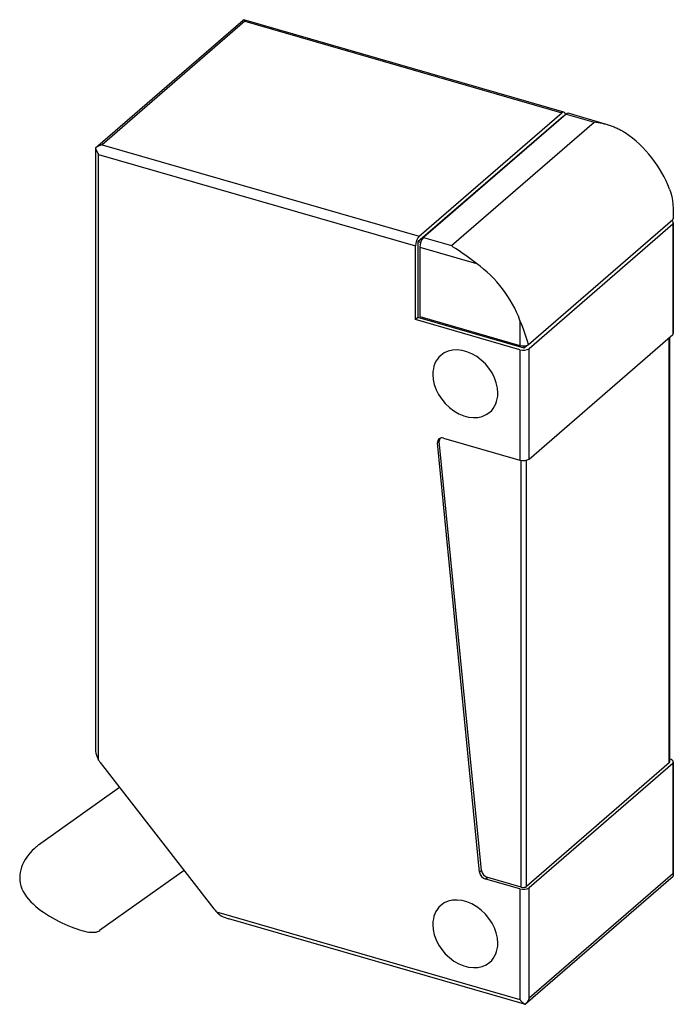
# Model space of a CAD drawing. Units: millimetres. Extents: x -5.9 to 20.2, y -7.5 to 31.9.
import ezdxf

# ---------------------------------------------------------------- set-up
doc = ezdxf.new("R2010")
doc.units = ezdxf.units.MM
doc.layers.add('MAIN-1', color=7, linetype='Continuous')

msp = doc.modelspace()

# ---------------------------------------------------------------- linework, layer by layer
at = {"layer": 'MAIN-1'}
for p, q in [((3.011, 31.891), (3.014, 31.894)), ((3.014, 31.894), (3.018, 31.897)), ((3.018, 31.897), (3.021, 31.899)), ((3.021, 31.899), (3.024, 31.902)), ((3.024, 31.902), (3.028, 31.905)), ((3.028, 31.905), (3.031, 31.908)), ((3.031, 31.908), (3.034, 31.909)), ((3.034, 31.909), (3.036, 31.909)), ((3.036, 31.909), (3.039, 31.91)), ((3.039, 31.91), (3.041, 31.91)), ((3.041, 31.91), (3.044, 31.909)), ((3.044, 31.909), (3.047, 31.909)), ((15.837, 28.216), (3.046, 31.909)), ((3.047, 31.909), (3.05, 31.907)), ((3.05, 31.907), (3.054, 31.906)), ((3.054, 31.906), (3.057, 31.903)), ((3.057, 31.903), (3.06, 31.901)), ((3.06, 31.901), (3.063, 31.898)), ((3.063, 31.898), (3.067, 31.895)), ((3.067, 31.895), (3.07, 31.891)), ((-2.885, 26.785), (3.012, 31.892)), ((3.077, 31.848), (-2.623, 26.911)), ((3.07, 31.891), (3.073, 31.887)), ((3.073, 31.887), (3.075, 31.883)), ((3.075, 31.883), (3.078, 31.879)), ((3.082, 31.854), (3.077, 31.848)), ((3.077, 31.848), (15.754, 28.188)), ((3.078, 31.879), (3.08, 31.874)), ((3.08, 31.874), (3.082, 31.869)), ((3.082, 31.869), (3.083, 31.864)), ((3.083, 31.859), (3.082, 31.854)), ((3.083, 31.864), (3.083, 31.859)), ((10.004, 23.035), (15.804, 28.058)), ((10.054, 23.252), (15.754, 28.188)), ((15.927, 28.138), (10.227, 23.202)), ((15.804, 28.058), (15.827, 28.051)), ((15.927, 28.138), (17.042, 27.816)), ((17.539, 27.725), (16.01, 28.166)), ((11.342, 22.88), (17.042, 27.816)), ((17.042, 27.816), (17.081, 27.82)), ((17.081, 27.82), (17.123, 27.816)), ((17.123, 27.816), (17.166, 27.81)), ((17.166, 27.81), (17.208, 27.803)), ((17.208, 27.803), (17.248, 27.795)), ((17.248, 27.795), (17.287, 27.788)), ((17.287, 27.788), (17.327, 27.779)), ((17.327, 27.779), (17.367, 27.77)), ((17.367, 27.77), (17.407, 27.76)), ((17.407, 27.76), (17.447, 27.75)), ((17.447, 27.75), (17.488, 27.739)), ((17.488, 27.739), (17.528, 27.728)), ((17.528, 27.728), (17.568, 27.716)), ((17.568, 27.716), (17.608, 27.704)), ((17.608, 27.704), (17.649, 27.691)), ((17.649, 27.691), (17.689, 27.678)), ((17.689, 27.678), (17.729, 27.664)), ((17.729, 27.664), (17.768, 27.65)), ((17.768, 27.65), (17.808, 27.635)), ((17.808, 27.635), (17.847, 27.619)), ((17.847, 27.619), (17.887, 27.603)), ((17.887, 27.603), (17.925, 27.586)), ((17.925, 27.586), (17.964, 27.569)), ((17.964, 27.569), (18.002, 27.551)), ((18.002, 27.551), (18.04, 27.533)), ((18.04, 27.533), (18.077, 27.514)), ((18.077, 27.514), (18.114, 27.495)), ((18.114, 27.495), (18.15, 27.475)), ((18.15, 27.475), (18.186, 27.455)), ((18.186, 27.455), (18.221, 27.434)), ((18.221, 27.434), (18.255, 27.412)), ((18.255, 27.412), (18.289, 27.39)), ((-2.89, 26.775), (-2.891, 26.772)), ((-2.889, 26.779), (-2.89, 26.777)), ((-2.89, 26.777), (-2.89, 26.775)), ((-2.888, 26.781), (-2.889, 26.779)), ((-2.887, 26.783), (-2.888, 26.781)), ((-2.885, 26.785), (-2.887, 26.783)), ((-2.884, 26.786), (-2.885, 26.785)), ((-2.885, 26.785), (-2.885, 26.785)), ((-2.883, 26.786), (-2.884, 26.786)), ((-2.882, 26.787), (-2.883, 26.787)), ((-2.883, 26.787), (-2.883, 26.786)), ((-2.881, 26.788), (-2.882, 26.787)), ((-2.871, 26.795), (-2.881, 26.788)), ((-2.878, 26.775), (-2.881, 26.788)), ((-2.875, 26.763), (-2.878, 26.775)), ((-2.861, 26.802), (-2.871, 26.795)), ((-2.851, 26.809), (-2.861, 26.802)), ((-2.841, 26.816), (-2.851, 26.809)), ((-2.83, 26.822), (-2.841, 26.816)), ((-2.82, 26.828), (-2.83, 26.822)), ((-2.809, 26.834), (-2.82, 26.828)), ((-2.798, 26.84), (-2.809, 26.834)), ((-2.787, 26.846), (-2.798, 26.84)), ((-2.777, 26.851), (-2.787, 26.846)), ((-2.766, 26.856), (-2.777, 26.851)), ((-2.755, 26.861), (-2.766, 26.856)), ((-2.744, 26.865), (-2.755, 26.861)), ((-2.733, 26.869), (-2.744, 26.865)), ((-2.723, 26.873), (-2.733, 26.869)), ((-2.713, 26.877), (-2.723, 26.873)), ((-2.702, 26.881), (-2.713, 26.877)), ((-2.692, 26.884), (-2.702, 26.881)), ((-2.683, 26.888), (-2.692, 26.884)), ((-2.673, 26.891), (-2.683, 26.888)), ((-2.664, 26.894), (-2.673, 26.891)), ((-2.655, 26.897), (-2.664, 26.894)), ((-2.646, 26.9), (-2.655, 26.897)), ((-2.638, 26.903), (-2.646, 26.9)), ((-2.63, 26.907), (-2.638, 26.903)), ((-2.623, 26.911), (-2.63, 26.907)), ((-2.623, 26.911), (10.054, 23.252)), ((-2.891, 26.773), (-2.891, 2.816)), ((-2.871, 26.751), (-2.875, 26.763)), ((-2.867, 26.739), (-2.871, 26.751)), ((-2.863, 26.727), (-2.867, 26.739)), ((-2.858, 26.715), (-2.863, 26.727)), ((-2.854, 26.703), (-2.858, 26.715)), ((-2.849, 26.691), (-2.854, 26.703)), ((-2.844, 26.679), (-2.849, 26.691)), ((-2.838, 26.667), (-2.844, 26.679)), ((-2.833, 26.656), (-2.838, 26.667)), ((-2.827, 26.645), (-2.833, 26.656)), ((-2.822, 26.634), (-2.827, 26.645)), ((-2.816, 26.623), (-2.822, 26.634)), ((-2.81, 26.613), (-2.816, 26.623)), ((-2.805, 26.603), (-2.81, 26.613)), ((-2.799, 26.593), (-2.805, 26.603)), ((-2.793, 26.583), (-2.799, 26.593)), ((-2.788, 26.573), (-2.793, 26.583)), ((-2.782, 26.564), (-2.788, 26.573)), ((-2.777, 26.555), (-2.782, 26.564)), ((-2.772, 26.547), (-2.777, 26.555)), ((-2.767, 26.538), (-2.772, 26.547)), ((-2.763, 26.529), (-2.767, 26.538)), ((-2.761, 26.518), (-2.763, 26.529)), ((-2.761, 26.518), (9.904, 22.862)), ((-2.761, 2.297), (-2.761, 26.518)), ((20.06, 25.134), (20.108, 24.99)), ((20.108, 24.99), (20.147, 24.838)), ((20.147, 24.838), (20.176, 24.681)), ((20.176, 24.681), (20.195, 24.521)), ((20.195, 24.521), (20.207, 24.359)), ((20.207, 24.055), (20.205, 24.008)), ((20.207, 24.359), (20.21, 24.199)), ((20.209, 24.103), (20.207, 24.055)), ((20.21, 24.151), (20.209, 24.103)), ((20.21, 24.206), (20.21, 23.957)), ((20.21, 24.199), (20.21, 24.151)), ((14.426, 18.916), (20.198, 23.915)), ((20.189, 23.728), (14.446, 18.754)), ((20.189, 23.728), (20.189, 19.315)), ((20.202, 23.961), (20.198, 23.915)), ((20.205, 24.008), (20.202, 23.961)), ((20.21, 23.783), (20.21, 19.37)), ((9.904, 19.917), (9.904, 22.862)), ((10.11, 23.004), (10.004, 23.035)), ((10.004, 23.035), (10.004, 20.004)), ((10.227, 23.202), (11.342, 22.88)), ((11.415, 22.815), (11.342, 22.88)), ((10.077, 22.812), (12.34, 22.159)), ((10.077, 22.812), (10.077, 20.041)), ((11.508, 22.755), (11.415, 22.815)), ((11.604, 22.691), (11.508, 22.755)), ((11.704, 22.623), (11.604, 22.691)), ((11.806, 22.551), (11.704, 22.623)), ((11.911, 22.475), (11.806, 22.551)), ((12.017, 22.397), (11.911, 22.475)), ((12.124, 22.317), (12.017, 22.397)), ((12.232, 22.237), (12.124, 22.317)), ((12.34, 22.159), (12.232, 22.237)), ((10.004, 20.004), (9.904, 19.917)), ((14.082, 18.711), (9.904, 19.917)), ((14.247, 18.779), (10.004, 20.004)), ((10.077, 20.041), (14.082, 18.885)), ((14.149, 19.709), (14.082, 19.881)), ((14.082, 19.881), (14.082, 18.885)), ((14.216, 19.54), (14.149, 19.709)), ((14.278, 19.374), (14.216, 19.54)), ((14.335, 19.214), (14.278, 19.374)), ((14.446, 14.341), (20.189, 19.315)), ((14.385, 19.061), (14.335, 19.214)), ((14.426, 18.916), (14.385, 19.061)), ((20.041, 2.187), (20.041, 19.186)), ((20.061, 19.204), (20.061, 2.224)), ((14.082, 18.711), (14.082, 14.298)), ((14.247, 18.779), (14.385, 18.898)), ((14.247, 18.779), (14.247, 18.871)), ((14.446, 14.341), (14.446, 18.754)), ((10.854, 15.051), (10.78, 14.987)), ((12.465, -2.173), (10.78, 14.987)), ((12.54, -2.109), (10.854, 15.051)), ((11.03, 15.179), (14.082, 14.298)), ((14.134, -2.778), (14.134, 14.289)), ((14.339, -2.751), (14.339, 14.299)), ((-2.891, 2.819), (-2.888, 2.739)), ((-2.888, 2.739), (-2.881, 2.66)), ((-2.881, 2.66), (-2.869, 2.582)), ((-2.869, 2.582), (-2.851, 2.506)), ((-2.851, 2.506), (-2.827, 2.433)), ((-2.827, 2.433), (-2.798, 2.363)), ((-2.798, 2.363), (-2.761, 2.297)), ((-2.696, 2.205), (1.841, -3.64)), ((20.041, 2.187), (14.339, -2.751)), ((20.189, 2.167), (14.446, -2.806)), ((20.189, 2.167), (20.189, -2.248)), ((20.21, 2.223), (20.21, -2.322)), ((-1.923, 1.209), (-5.161, -1.094)), ((-5.262, -1.171), (-5.344, -1.242)), ((-5.249, -1.16), (-5.262, -1.171)), ((-5.235, -1.149), (-5.249, -1.16)), ((-5.221, -1.139), (-5.235, -1.149)), ((-5.207, -1.128), (-5.221, -1.139)), ((-5.193, -1.117), (-5.207, -1.128)), ((-5.179, -1.107), (-5.193, -1.117)), ((-5.571, -1.486), (-5.638, -1.578)), ((-5.499, -1.4), (-5.571, -1.486)), ((-5.423, -1.318), (-5.499, -1.4)), ((-5.344, -1.242), (-5.423, -1.318)), ((-5.803, -1.873), (-5.843, -1.976)), ((-5.755, -1.771), (-5.803, -1.873)), ((-5.7, -1.673), (-5.755, -1.771)), ((-5.638, -1.578), (-5.7, -1.673)), ((-5.912, -2.293), (-5.917, -2.398)), ((-5.898, -2.187), (-5.912, -2.293)), ((-5.875, -2.081), (-5.898, -2.187)), ((-5.843, -1.976), (-5.875, -2.081)), ((0.654, -2.112), (-2.727, -4.517)), ((12.54, -2.109), (12.465, -2.173)), ((14.303, -7.446), (20.204, -2.336)), ((20.189, -2.248), (14.446, -7.222)), ((20.189, -2.248), (20.189, -2.249)), ((20.189, -2.249), (20.189, -2.249)), ((20.189, -2.249), (20.189, -2.25)), ((20.189, -2.25), (20.189, -2.251)), ((20.189, -2.251), (20.189, -2.251)), ((20.189, -2.251), (20.189, -2.252)), ((20.189, -2.252), (20.189, -2.263)), ((20.189, -2.263), (20.191, -2.27)), ((20.191, -2.27), (20.193, -2.277)), ((20.193, -2.277), (20.195, -2.282)), ((20.195, -2.282), (20.198, -2.287)), ((20.198, -2.287), (20.2, -2.291)), ((20.2, -2.291), (20.202, -2.296)), ((20.202, -2.296), (20.204, -2.3)), ((20.204, -2.3), (20.206, -2.304)), ((20.206, -2.334), (20.204, -2.336)), ((20.206, -2.304), (20.207, -2.308)), ((20.207, -2.332), (20.206, -2.334)), ((20.207, -2.308), (20.209, -2.311)), ((20.209, -2.33), (20.207, -2.332)), ((20.209, -2.311), (20.209, -2.315)), ((20.209, -2.315), (20.21, -2.318)), ((20.21, -2.324), (20.209, -2.327)), ((20.209, -2.327), (20.209, -2.33)), ((20.21, -2.318), (20.21, -2.322)), ((20.21, -2.322), (20.21, -2.324)), ((-5.917, -2.398), (-5.912, -2.502)), ((-5.912, -2.502), (-5.896, -2.618)), ((-5.896, -2.618), (-5.867, -2.732)), ((-5.867, -2.732), (-5.826, -2.844)), ((12.79, -2.39), (12.716, -2.455)), ((14.082, -2.849), (12.716, -2.455)), ((14.134, -2.778), (12.79, -2.39)), ((-5.826, -2.844), (-5.775, -2.954)), ((-5.775, -2.954), (-5.712, -3.061)), ((-5.712, -3.061), (-5.641, -3.164)), ((14.082, -2.849), (14.082, -7.269)), ((14.446, -7.222), (14.446, -2.806)), ((-5.641, -3.164), (-5.56, -3.264)), ((-5.56, -3.264), (-5.472, -3.36)), ((-5.472, -3.36), (-5.378, -3.452)), ((-5.378, -3.452), (-5.279, -3.541)), ((-5.279, -3.541), (-5.176, -3.626)), ((-5.176, -3.626), (-5.07, -3.706)), ((-5.07, -3.706), (-4.962, -3.783)), ((-4.962, -3.783), (-4.849, -3.858)), ((-4.849, -3.858), (-4.731, -3.932)), ((-4.731, -3.932), (-4.609, -4.004)), ((1.948, -3.767), (14.082, -7.269)), ((1.948, -3.767), (2.006, -3.823)), ((2.006, -3.823), (2.071, -3.874)), ((2.071, -3.874), (2.142, -3.921)), ((2.142, -3.921), (2.217, -3.961)), ((-4.609, -4.004), (-4.486, -4.073)), ((-4.486, -4.073), (-4.36, -4.139)), ((-4.36, -4.139), (-4.235, -4.201)), ((-4.235, -4.201), (-4.11, -4.26)), ((-4.11, -4.26), (-3.987, -4.315)), ((-3.987, -4.315), (-3.866, -4.364)), ((2.217, -3.961), (2.292, -3.996)), ((2.292, -3.996), (2.366, -4.024)), ((2.366, -4.024), (2.445, -4.049)), ((14.268, -7.462), (2.442, -4.048)), ((-3.866, -4.364), (-3.75, -4.409)), ((-3.75, -4.409), (-3.637, -4.449)), ((-3.637, -4.449), (-3.531, -4.484)), ((-3.531, -4.484), (-3.428, -4.514)), ((-3.428, -4.514), (-3.329, -4.539)), ((-3.329, -4.539), (-3.235, -4.559)), ((-3.235, -4.559), (-3.147, -4.573)), ((-3.147, -4.573), (-3.065, -4.581)), ((-3.065, -4.581), (-2.99, -4.584)), ((-2.99, -4.584), (-2.922, -4.581)), ((-2.922, -4.581), (-2.861, -4.572)), ((-2.861, -4.572), (-2.807, -4.558)), ((-2.807, -4.558), (-2.76, -4.537)), ((-2.76, -4.537), (-2.72, -4.512)), ((14.082, -7.269), (14.084, -7.28)), ((14.084, -7.28), (14.088, -7.288)), ((14.088, -7.288), (14.094, -7.296)), ((14.094, -7.296), (14.099, -7.304)), ((14.099, -7.304), (14.106, -7.312)), ((14.106, -7.312), (14.112, -7.32)), ((14.112, -7.32), (14.119, -7.328)), ((14.119, -7.328), (14.126, -7.336)), ((14.126, -7.336), (14.134, -7.344)), ((14.134, -7.344), (14.142, -7.352)), ((14.142, -7.352), (14.15, -7.36)), ((14.15, -7.36), (14.159, -7.368)), ((14.159, -7.368), (14.167, -7.376)), ((14.167, -7.376), (14.176, -7.384)), ((14.176, -7.384), (14.185, -7.392)), ((14.185, -7.392), (14.195, -7.4)), ((14.195, -7.4), (14.204, -7.408)), ((14.204, -7.408), (14.214, -7.415)), ((14.214, -7.415), (14.224, -7.422)), ((14.224, -7.422), (14.234, -7.429)), ((14.234, -7.429), (14.244, -7.436)), ((14.244, -7.436), (14.255, -7.443)), ((14.255, -7.443), (14.265, -7.449)), ((14.265, -7.449), (14.275, -7.455)), ((14.268, -7.462), (14.271, -7.463)), ((14.271, -7.463), (14.274, -7.463)), ((14.274, -7.463), (14.277, -7.463)), ((14.275, -7.455), (14.286, -7.461)), ((14.277, -7.463), (14.28, -7.463)), ((14.28, -7.463), (14.283, -7.462)), ((14.283, -7.462), (14.286, -7.461)), ((14.286, -7.461), (14.289, -7.458)), ((14.289, -7.458), (14.292, -7.456)), ((14.292, -7.456), (14.295, -7.453)), ((14.295, -7.453), (14.298, -7.451)), ((14.298, -7.451), (14.301, -7.448)), ((14.301, -7.448), (14.304, -7.446)), ((14.304, -7.446), (14.315, -7.436)), ((14.315, -7.436), (14.326, -7.426)), ((14.326, -7.426), (14.336, -7.415)), ((14.336, -7.415), (14.346, -7.404)), ((14.346, -7.404), (14.355, -7.394)), ((14.355, -7.394), (14.365, -7.383)), ((14.365, -7.383), (14.373, -7.371)), ((14.373, -7.371), (14.382, -7.36)), ((14.382, -7.36), (14.39, -7.349)), ((14.39, -7.349), (14.397, -7.338)), ((14.397, -7.338), (14.405, -7.326)), ((14.405, -7.326), (14.411, -7.315)), ((14.411, -7.315), (14.418, -7.304)), ((14.418, -7.304), (14.424, -7.293)), ((14.424, -7.293), (14.429, -7.282)), ((14.429, -7.282), (14.434, -7.271)), ((14.434, -7.271), (14.438, -7.26)), ((14.438, -7.26), (14.442, -7.249)), ((14.442, -7.249), (14.445, -7.237)), ((14.445, -7.237), (14.446, -7.225)), ((14.446, -7.223), (14.446, -7.222)), ((14.446, -7.222), (14.446, -7.222)), ((14.446, -7.224), (14.446, -7.223)), ((14.446, -7.223), (14.446, -7.223)), ((14.446, -7.225), (14.446, -7.224)), ((14.446, -7.224), (14.446, -7.224))]:
    msp.add_line(p, q, dxfattribs=at)
for centre, major_axis, ratio, start_param, end_param in [((15.754, 27.928), (0.083, 0.288), 0.433013, 0.000024, 0.588003), ((15.754, 27.928), (0.083, 0.288), 0.433013, -0.750516, 0.000024), ((15.927, 27.878), (-0.083, -0.288), 0.433013, -3.141569, -2.55359), ((17.058, 24.724), (2.467, -2.848), 0.75, 1.115832, 1.89748), ((19.91, 23.783), (-0.3, 0), 0.5, 3.141557, 3.784481), ((19.91, 23.783), (-0.3, 0), 0.5, 2.760997, 3.141557), ((19.91, 23.957), (0.3, 0), 0.5, -0.28108, -0.000038), ((10.054, 22.992), (0.083, 0.288), 0.433013, 0.588003, 2.158799), ((10.227, 22.942), (-0.083, -0.288), 0.433013, -2.55359, -0.982794), ((11.058, 19.528), (-2.467, 2.848), 0.75, -2.042697, -1.260974), ((19.91, 19.37), (0.3, 0), 0.5, -0.380595, -0.000036), ((14.21, 19.02), (0.3, 0), 0.5, -2.012723, -0.766117), ((11.896, 17.351), (0.982, -1.134), 0.75, 0.713724, 3.141552), ((14.21, 18.847), (-0.3, 0), 0.5, 1.12887, 2.474991), ((11.896, 17.351), (0.982, -1.134), 0.75, 3.141552, 3.855317), ((11.896, 17.351), (0.982, -1.134), 0.75, -2.427868, -0.000041), ((11.896, 17.351), (0.982, -1.134), 0.75, -0.000041, 0.713724), ((11.041, 14.915), (0.198, -0.228), 0.75, 3.141555, 3.855317), ((11.041, 14.915), (0.198, -0.228), 0.75, -2.427868, -2.415031), ((11.041, 14.915), (0.198, -0.228), 0.75, 2.325725, 3.141555), ((11.116, 14.979), (0.198, -0.228), 0.75, -2.922613, -2.427868), ((11.116, 14.979), (0.198, -0.228), 0.75, -2.427868, -2.415031), ((14.21, 14.434), (0.3, 0), 0.5, -2.012723, -0.666602), ((-1.961, 2.728), (-0.786, 0.907), 0.75, 1.40506, 1.499123), ((19.911, 2.224), (-0.15, 0), 0.5, 2.617994, 3.141557), ((19.91, 2.223), (-0.3, 0), 0.5, 3.141556, 4.18684), ((19.91, 2.223), (-0.3, 0), 0.5, 2.760997, 3.141556), ((12.703, -2.212), (0.181, -0.209), 0.75, -2.301509, -0.802111), ((12.777, -2.147), (0.181, -0.209), 0.75, -2.301509, -0.802111), ((14.209, -2.713), (-0.15, 0), 0.5, 1.047198, 2.617994), ((14.21, -2.713), (-0.3, 0), 0.5, 1.12887, 2.474991), ((11.896, -4.646), (0.982, -1.134), 0.75, 3.141552, 3.855317), ((11.896, -4.646), (0.982, -1.134), 0.75, 0.713724, 3.141552), ((2.698, -3.03), (-0.917, 1.058), 0.75, 1.499123, 1.617574), ((11.896, -4.646), (0.982, -1.134), 0.75, -2.427868, -0.000041), ((11.896, -4.646), (0.982, -1.134), 0.75, -0.000041, 0.713724)]:
    msp.add_ellipse(centre, major_axis=major_axis, ratio=ratio, start_param=start_param, end_param=end_param, dxfattribs=at)

doc.saveas('drawing.dxf')
